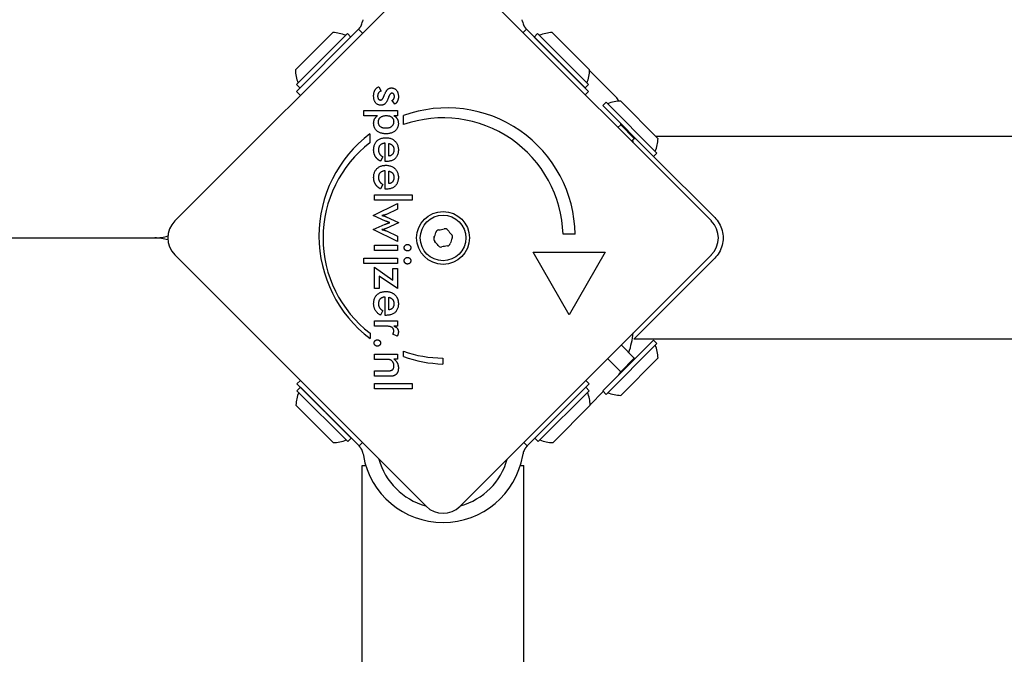
# Model space of a CAD drawing. Units: millimetres. Extents: x -1576 to 4808, y -1897 to 5059.
# Drawn here: x 558 to 763, y 561 to 693 of the extents above; entities that cross this region are included whole.
import ezdxf

# ---------------------------------------------------------------- set-up
doc = ezdxf.new("R2010")
doc.units = ezdxf.units.MM
doc.layers.add('SW_Toestellen', color=2, linetype='Continuous')

msp = doc.modelspace()

# ---------------------------------------------------------------- linework, layer by layer
at = {"layer": 'SW_Toestellen'}
for p, q in [((590.71, 650.87), (643.04, 703.19)), ((650.11, 703.19), (702.44, 650.87)), ((629.86, 692.76), (629.79, 692.37)), ((663.12, 692.37), (663.05, 692.76)), ((615.82, 682.29), (623.6, 690.07)), ((616.03, 679.25), (626.64, 689.86)), ((627.84, 689.65), (616.03, 677.84)), ((626.64, 689.86), (627.34, 689.15)), ((628.96, 690.77), (627.84, 689.65)), ((629.78, 689.94), (628.96, 690.77)), ((663.95, 690.77), (663.24, 690.06)), ((665.07, 689.65), (663.95, 690.77)), ((676.88, 677.84), (665.07, 689.65)), ((666.27, 689.86), (665.57, 689.15)), ((665.57, 689.15), (676.17, 678.55)), ((666.27, 689.86), (676.88, 679.25)), ((669.31, 690.07), (677.09, 682.29)), ((669.31, 685.4), (669.31, 685.41)), ((672.42, 682.29), (672.42, 682.29)), ((677.09, 682.17), (682.63, 676.63)), ((616.03, 679.25), (616.74, 678.55)), ((633.18, 678.81), (633.67, 677.91)), ((676.88, 679.25), (676.17, 678.55)), ((616.03, 677.84), (616.86, 677.01)), ((676.17, 677.13), (676.88, 677.84)), ((636.49, 675.2), (635.95, 675.97)), ((680.52, 675.62), (679.81, 674.91)), ((679.81, 674.91), (690.41, 664.3)), ((680.52, 675.62), (691.12, 665.01)), ((683.56, 675.83), (691.33, 668.05)), ((630.06, 672.77), (630.06, 673.86)), ((630.06, 673.86), (637.1, 673.86)), ((632.93, 672.77), (630.06, 672.77)), ((637.1, 672.77), (636.31, 672.77)), ((637.1, 673.86), (637.1, 672.77)), ((638.3, 670.92), (638.3, 672.8)), ((683.56, 670.89), (682.98, 670.32)), ((683.56, 670.89), (683.56, 671.16)), ((683.56, 670.89), (686.4, 668.05)), ((631.34, 669.02), (631.34, 667.15)), ((634.54, 663.24), (634.54, 667.06)), ((635.28, 664.38), (635.28, 666.99)), ((686.4, 668.05), (685.82, 667.48)), ((686.4, 668.05), (686.67, 668.05)), ((2544.86, 668.43), (690.95, 668.43)), ((691.12, 665.01), (690.41, 664.3)), ((634.05, 664.21), (633.54, 663.29)), ((634.74, 663.24), (634.54, 663.24)), ((703.14, 651.58), (690.41, 664.3)), ((634.54, 657.49), (634.54, 661.31)), ((635.28, 658.63), (635.28, 661.24)), ((634.05, 658.46), (633.54, 657.54)), ((632.31, 656.3), (640.14, 656.3)), ((632.31, 655.21), (632.31, 656.3)), ((634.74, 657.49), (634.54, 657.49)), ((640.14, 656.3), (640.14, 655.21)), ((632.02, 651.99), (637.1, 654.47)), ((640.14, 655.21), (632.31, 655.21)), ((637.1, 654.47), (637.1, 653.3)), ((637.1, 653.3), (634.79, 652.22)), ((634.55, 650.85), (632.02, 651.99)), ((632.02, 649.06), (634.51, 650.17)), ((634.69, 651.74), (637.27, 650.57)), ((637.27, 650.48), (634.69, 649.29)), ((637.27, 650.57), (637.27, 650.48)), ((637.1, 646.57), (632.02, 649.06)), ((634.78, 648.78), (637.1, 647.73)), ((674.06, 648.09), (671.56, 648.09)), ((60.57, 647.33), (586.57, 647.33)), ((637.1, 647.73), (637.1, 646.57)), ((632.31, 644.74), (632.31, 645.84)), ((632.31, 645.84), (637.1, 645.84)), ((637.1, 644.74), (632.31, 644.74)), ((637.1, 645.84), (637.1, 644.74)), ((672.81, 631.35), (665.31, 644.34)), ((665.31, 644.34), (680.31, 644.34)), ((680.31, 644.34), (672.81, 631.35)), ((643.04, 591.47), (590.71, 643.8)), ((630.06, 642.03), (630.06, 643.13)), ((630.06, 643.13), (637.1, 643.13)), ((637.1, 642.03), (630.06, 642.03)), ((637.1, 643.13), (637.1, 642.03)), ((702.44, 643.8), (650.11, 591.47)), ((686.29, 626.23), (703.14, 643.09)), ((632.31, 641.23), (636.14, 638.57)), ((632.31, 636.79), (632.31, 641.23)), ((636.14, 638.57), (636.14, 640.96)), ((636.14, 640.96), (637.1, 640.96)), ((637.1, 640.96), (637.1, 636.79)), ((637.1, 636.79), (633.27, 639.4)), ((633.27, 639.4), (633.27, 636.79)), ((633.27, 636.79), (632.31, 636.79)), ((634.54, 631.21), (634.54, 635.04)), ((635.28, 632.35), (635.28, 634.97)), ((634.05, 632.19), (633.54, 631.26)), ((632.31, 628.98), (632.31, 630.08)), ((632.31, 630.08), (637.1, 630.08)), ((634.74, 631.21), (634.54, 631.21)), ((637.1, 630.08), (637.1, 628.98)), ((631.37, 627.49), (631.37, 626.43)), ((634.41, 628.98), (632.31, 628.98)), ((637.1, 628.98), (636.33, 628.98)), ((637.04, 626.9), (636.11, 627.29)), ((690.41, 626.08), (679.81, 615.48)), ((2540.2, 626.23), (686.29, 626.23)), ((691.12, 625.38), (690.41, 626.08)), ((638.32, 622.66), (638.32, 623.73)), ((691.12, 625.38), (680.52, 614.77)), ((686.4, 622.33), (683.69, 625.05)), ((632.31, 622.05), (632.31, 623.15)), ((632.31, 623.15), (637.1, 623.15)), ((634.49, 622.05), (632.31, 622.05)), ((637.1, 622.12), (636.32, 622.12)), ((637.1, 623.15), (637.1, 622.12)), ((646.52, 622.33), (646.52, 621.08)), ((683.56, 619.49), (680.84, 622.21)), ((686.4, 622.33), (683.56, 619.49)), ((691.33, 622.33), (683.56, 614.56)), ((686.4, 622.33), (686.67, 622.33)), ((632.31, 618.53), (632.31, 619.64)), ((632.31, 619.64), (634.77, 619.64)), ((683.56, 619.49), (683.56, 619.22)), ((616.86, 617.65), (616.15, 616.94)), ((635.22, 618.53), (632.31, 618.53)), ((677, 616.94), (676.29, 617.65)), ((616.15, 616.94), (627.96, 605.13)), ((616.15, 615.53), (616.86, 616.24)), ((626.76, 604.92), (616.15, 615.53)), ((627.46, 605.63), (616.86, 616.24)), ((632.31, 615.93), (632.31, 617.02)), ((632.31, 617.02), (640.14, 617.02)), ((640.14, 615.93), (632.31, 615.93)), ((640.14, 617.02), (640.14, 615.93)), ((665.18, 605.13), (677, 616.94)), ((677, 615.53), (666.39, 604.92)), ((677, 615.53), (676.29, 616.24)), ((679.94, 615.35), (677.21, 612.61)), ((680.52, 614.77), (679.81, 615.48)), ((623.72, 604.71), (615.94, 612.49)), ((677.21, 612.49), (669.43, 604.71)), ((626.76, 604.92), (627.46, 605.63)), ((627.96, 605.13), (629.08, 604.02)), ((664.07, 604.02), (665.18, 605.13)), ((666.39, 604.92), (665.68, 605.63)), ((629.08, 604.02), (629.78, 604.72)), ((663.36, 604.72), (664.07, 604.02)), ((629.91, 602.42), (629.98, 602.03)), ((663.17, 602.03), (663.24, 602.42)), ((629.72, 599.95), (630.48, 599.95)), ((629.72, 48.95), (629.72, 599.95)), ((662.67, 599.95), (663.42, 599.95)), ((663.42, 48.95), (663.42, 599.95))]:
    msp.add_line(p, q, dxfattribs=at)
at = {"layer": 'SW_Toestellen', "flags": 128}
for points in [[(628.96, 690.77), (628.97, 690.78), (628.99, 690.8), (629, 690.81), (629.02, 690.83), (629.04, 690.85), (629.06, 690.87), (629.08, 690.9), (629.1, 690.92), (629.13, 690.95), (629.15, 690.98), (629.18, 691.01), (629.2, 691.04), (629.23, 691.07), (629.25, 691.11), (629.28, 691.15), (629.31, 691.18), (629.33, 691.22), (629.36, 691.26), (629.38, 691.3), (629.41, 691.34), (629.43, 691.38), (629.45, 691.42), (629.48, 691.46), (629.5, 691.5)], [(663.41, 691.5), (663.43, 691.46), (663.46, 691.42), (663.48, 691.38), (663.5, 691.34), (663.53, 691.3), (663.55, 691.26), (663.58, 691.22), (663.6, 691.18), (663.63, 691.15), (663.66, 691.11), (663.68, 691.07), (663.71, 691.04), (663.73, 691.01), (663.76, 690.98), (663.78, 690.95), (663.81, 690.92), (663.83, 690.9), (663.85, 690.87), (663.87, 690.85), (663.89, 690.83), (663.91, 690.81), (663.92, 690.8), (663.94, 690.78), (663.95, 690.77)], [(632.11, 676.92), (632.11, 677.04), (632.12, 677.15), (632.13, 677.26), (632.14, 677.36), (632.16, 677.46), (632.18, 677.56), (632.2, 677.66), (632.23, 677.75), (632.26, 677.84), (632.29, 677.93), (632.33, 678.01), (632.38, 678.09), (632.42, 678.16), (632.47, 678.24), (632.52, 678.31), (632.58, 678.38), (632.64, 678.44), (632.71, 678.5), (632.78, 678.56), (632.85, 678.62), (632.92, 678.67), (633.01, 678.72), (633.09, 678.77), (633.18, 678.81)], [(633.64, 674.97), (633.53, 674.97), (633.41, 674.98), (633.3, 675), (633.2, 675.02), (633.1, 675.06), (633, 675.1), (632.91, 675.14), (632.82, 675.2), (632.74, 675.26), (632.66, 675.33), (632.59, 675.4), (632.52, 675.49), (632.45, 675.58), (632.39, 675.67), (632.34, 675.77), (632.29, 675.88), (632.25, 675.99), (632.21, 676.1), (632.18, 676.23), (632.16, 676.35), (632.14, 676.49), (632.12, 676.63), (632.11, 676.77), (632.11, 676.92)], [(633.67, 677.91), (633.61, 677.89), (633.56, 677.87), (633.51, 677.84), (633.45, 677.82), (633.41, 677.79), (633.36, 677.76), (633.31, 677.73), (633.27, 677.69), (633.23, 677.66), (633.2, 677.62), (633.16, 677.58), (633.13, 677.53), (633.1, 677.48), (633.07, 677.44), (633.05, 677.39), (633.02, 677.33), (633, 677.28), (632.99, 677.22), (632.97, 677.16), (632.96, 677.1), (632.95, 677.03), (632.95, 676.97), (632.94, 676.9), (632.94, 676.83)], [(632.94, 676.83), (632.94, 676.77), (632.95, 676.71), (632.95, 676.65), (632.96, 676.6), (632.97, 676.55), (632.98, 676.5), (633, 676.45), (633.02, 676.41), (633.04, 676.37), (633.06, 676.33), (633.08, 676.29), (633.11, 676.25), (633.14, 676.22), (633.17, 676.19), (633.2, 676.16), (633.24, 676.14), (633.27, 676.11), (633.31, 676.09), (633.35, 676.08), (633.39, 676.07), (633.43, 676.06), (633.48, 676.05), (633.52, 676.04), (633.57, 676.04)], [(633.57, 676.04), (633.6, 676.04), (633.63, 676.05), (633.67, 676.05), (633.7, 676.06), (633.73, 676.07), (633.76, 676.09), (633.79, 676.11), (633.82, 676.13), (633.85, 676.15), (633.87, 676.17), (633.9, 676.2), (633.93, 676.23), (633.96, 676.26), (633.99, 676.3), (634.01, 676.33), (634.04, 676.37), (634.06, 676.42), (634.09, 676.46), (634.12, 676.51), (634.14, 676.56), (634.16, 676.61), (634.19, 676.67), (634.21, 676.73), (634.24, 676.79)], [(634.24, 676.79), (634.24, 676.81), (634.25, 676.83), (634.26, 676.85), (634.27, 676.87), (634.27, 676.89), (634.28, 676.91), (634.29, 676.92), (634.29, 676.94), (634.3, 676.96), (634.31, 676.98), (634.31, 676.99), (634.32, 677.01), (634.33, 677.03), (634.33, 677.04), (634.34, 677.06), (634.34, 677.07), (634.35, 677.09), (634.36, 677.1), (634.36, 677.11), (634.37, 677.13), (634.37, 677.14), (634.38, 677.15), (634.38, 677.16), (634.39, 677.17)], [(634.39, 677.17), (634.44, 677.3), (634.49, 677.42), (634.55, 677.53), (634.6, 677.64), (634.66, 677.73), (634.71, 677.83), (634.76, 677.91), (634.82, 677.99), (634.87, 678.07), (634.93, 678.13), (634.98, 678.19), (635.03, 678.25), (635.09, 678.3), (635.15, 678.34), (635.21, 678.38), (635.27, 678.42), (635.33, 678.45), (635.4, 678.48), (635.47, 678.5), (635.54, 678.52), (635.61, 678.53), (635.68, 678.55), (635.76, 678.55), (635.83, 678.55)], [(635.9, 677.46), (635.87, 677.46), (635.84, 677.45), (635.81, 677.45), (635.78, 677.44), (635.75, 677.42), (635.72, 677.41), (635.69, 677.39), (635.66, 677.36), (635.63, 677.34), (635.6, 677.31), (635.57, 677.28), (635.54, 677.25), (635.51, 677.21), (635.49, 677.17), (635.46, 677.13), (635.43, 677.08), (635.4, 677.03), (635.37, 676.98), (635.35, 676.93), (635.32, 676.87), (635.29, 676.81), (635.27, 676.75), (635.24, 676.68), (635.22, 676.61)], [(635.83, 678.55), (635.94, 678.55), (636.04, 678.54), (636.14, 678.52), (636.23, 678.5), (636.33, 678.47), (636.41, 678.43), (636.5, 678.38), (636.58, 678.33), (636.66, 678.27), (636.73, 678.21), (636.81, 678.13), (636.87, 678.05), (636.94, 677.97), (637, 677.88), (637.05, 677.78), (637.1, 677.68), (637.14, 677.58), (637.17, 677.47), (637.2, 677.35), (637.23, 677.24), (637.25, 677.11), (637.26, 676.99), (637.27, 676.86), (637.27, 676.72)], [(636.44, 676.77), (636.44, 676.82), (636.44, 676.87), (636.44, 676.92), (636.43, 676.96), (636.42, 677.01), (636.41, 677.05), (636.39, 677.09), (636.38, 677.13), (636.36, 677.17), (636.34, 677.21), (636.32, 677.24), (636.3, 677.27), (636.27, 677.3), (636.24, 677.33), (636.22, 677.35), (636.19, 677.38), (636.16, 677.39), (636.12, 677.41), (636.09, 677.43), (636.05, 677.44), (636.02, 677.45), (635.98, 677.45), (635.94, 677.46), (635.9, 677.46)], [(635.95, 675.97), (635.99, 675.99), (636.02, 676), (636.06, 676.02), (636.09, 676.04), (636.12, 676.06), (636.15, 676.09), (636.18, 676.11), (636.21, 676.14), (636.24, 676.17), (636.26, 676.2), (636.29, 676.23), (636.31, 676.27), (636.33, 676.31), (636.35, 676.34), (636.37, 676.38), (636.39, 676.42), (636.4, 676.46), (636.41, 676.5), (636.42, 676.54), (636.43, 676.59), (636.44, 676.63), (636.44, 676.68), (636.44, 676.72), (636.44, 676.77)], [(637.27, 676.72), (637.27, 676.63), (637.27, 676.54), (637.26, 676.45), (637.25, 676.37), (637.24, 676.29), (637.22, 676.21), (637.2, 676.13), (637.18, 676.05), (637.16, 675.98), (637.13, 675.91), (637.1, 675.84), (637.07, 675.77), (637.03, 675.71), (636.99, 675.65), (636.95, 675.59), (636.91, 675.53), (636.87, 675.48), (636.82, 675.43), (636.77, 675.38), (636.72, 675.34), (636.66, 675.3), (636.61, 675.26), (636.55, 675.23), (636.49, 675.2)], [(635.06, 676.2), (635.02, 676.09), (634.97, 675.99), (634.92, 675.89), (634.88, 675.8), (634.83, 675.71), (634.78, 675.63), (634.73, 675.55), (634.68, 675.48), (634.63, 675.42), (634.58, 675.36), (634.52, 675.3), (634.47, 675.25), (634.41, 675.2), (634.35, 675.16), (634.29, 675.13), (634.23, 675.09), (634.17, 675.06), (634.1, 675.04), (634.03, 675.01), (633.96, 675), (633.88, 674.98), (633.8, 674.97), (633.72, 674.97), (633.64, 674.97)], [(635.22, 676.61), (635.21, 676.59), (635.2, 676.57), (635.19, 676.55), (635.19, 676.53), (635.18, 676.51), (635.17, 676.49), (635.16, 676.47), (635.16, 676.45), (635.15, 676.43), (635.14, 676.41), (635.14, 676.39), (635.13, 676.38), (635.12, 676.36), (635.12, 676.34), (635.11, 676.33), (635.1, 676.31), (635.1, 676.3), (635.09, 676.28), (635.09, 676.27), (635.08, 676.25), (635.07, 676.24), (635.07, 676.23), (635.06, 676.21), (635.06, 676.2)], [(632.11, 671.19), (632.11, 671.27), (632.12, 671.35), (632.12, 671.43), (632.13, 671.51), (632.15, 671.59), (632.16, 671.66), (632.18, 671.74), (632.2, 671.81), (632.23, 671.88), (632.25, 671.95), (632.28, 672.02), (632.31, 672.09), (632.35, 672.15), (632.39, 672.21), (632.43, 672.28), (632.47, 672.34), (632.52, 672.39), (632.57, 672.45), (632.62, 672.51), (632.68, 672.56), (632.74, 672.62), (632.8, 672.67), (632.86, 672.72), (632.93, 672.77)], [(633.09, 671.46), (633.09, 671.55), (633.1, 671.65), (633.11, 671.74), (633.14, 671.83), (633.16, 671.92), (633.2, 672), (633.24, 672.08), (633.28, 672.16), (633.34, 672.23), (633.4, 672.3), (633.46, 672.37), (633.53, 672.43), (633.61, 672.49), (633.69, 672.55), (633.77, 672.6), (633.86, 672.64), (633.95, 672.68), (634.05, 672.71), (634.15, 672.74), (634.26, 672.76), (634.37, 672.78), (634.48, 672.79), (634.6, 672.8), (634.72, 672.81)], [(634.72, 672.81), (634.84, 672.8), (634.96, 672.8), (635.07, 672.78), (635.18, 672.77), (635.28, 672.74), (635.38, 672.72), (635.47, 672.69), (635.56, 672.65), (635.65, 672.61), (635.73, 672.56), (635.8, 672.51), (635.87, 672.46), (635.94, 672.4), (636, 672.33), (636.05, 672.27), (636.1, 672.19), (636.15, 672.12), (636.18, 672.04), (636.22, 671.96), (636.24, 671.87), (636.26, 671.78), (636.28, 671.69), (636.28, 671.59), (636.29, 671.49)], [(636.31, 672.77), (636.39, 672.73), (636.46, 672.7), (636.53, 672.66), (636.59, 672.61), (636.65, 672.57), (636.71, 672.52), (636.77, 672.47), (636.83, 672.41), (636.88, 672.35), (636.93, 672.29), (636.97, 672.22), (637.01, 672.15), (637.05, 672.08), (637.09, 672.01), (637.12, 671.93), (637.15, 671.86), (637.18, 671.78), (637.2, 671.69), (637.22, 671.61), (637.23, 671.52), (637.25, 671.43), (637.25, 671.34), (637.26, 671.24), (637.26, 671.15)], [(634.71, 669.01), (634.51, 669.01), (634.32, 669.03), (634.14, 669.05), (633.96, 669.08), (633.79, 669.11), (633.63, 669.16), (633.47, 669.21), (633.32, 669.27), (633.18, 669.34), (633.05, 669.42), (632.92, 669.5), (632.8, 669.59), (632.69, 669.7), (632.59, 669.8), (632.5, 669.91), (632.42, 670.03), (632.35, 670.16), (632.29, 670.29), (632.23, 670.42), (632.19, 670.56), (632.16, 670.71), (632.13, 670.86), (632.12, 671.02), (632.11, 671.19)], [(634.68, 670.15), (634.55, 670.16), (634.43, 670.16), (634.32, 670.18), (634.21, 670.19), (634.1, 670.21), (634, 670.24), (633.91, 670.27), (633.82, 670.31), (633.73, 670.35), (633.65, 670.39), (633.57, 670.44), (633.5, 670.5), (633.43, 670.56), (633.37, 670.62), (633.32, 670.68), (633.27, 670.76), (633.23, 670.83), (633.19, 670.91), (633.16, 670.99), (633.13, 671.07), (633.11, 671.16), (633.1, 671.26), (633.09, 671.35), (633.09, 671.46)], [(636.29, 671.49), (636.28, 671.38), (636.28, 671.29), (636.26, 671.19), (636.24, 671.1), (636.21, 671.02), (636.18, 670.93), (636.14, 670.85), (636.1, 670.78), (636.05, 670.71), (635.99, 670.64), (635.93, 670.57), (635.86, 670.51), (635.79, 670.45), (635.71, 670.4), (635.63, 670.36), (635.54, 670.31), (635.45, 670.28), (635.35, 670.24), (635.25, 670.22), (635.15, 670.19), (635.04, 670.18), (634.92, 670.16), (634.8, 670.16), (634.68, 670.15)], [(637.26, 671.15), (637.26, 670.99), (637.24, 670.84), (637.22, 670.69), (637.18, 670.55), (637.14, 670.42), (637.09, 670.29), (637.02, 670.16), (636.95, 670.04), (636.87, 669.92), (636.77, 669.81), (636.67, 669.71), (636.56, 669.6), (636.44, 669.51), (636.31, 669.42), (636.18, 669.34), (636.04, 669.27), (635.89, 669.21), (635.74, 669.16), (635.58, 669.11), (635.42, 669.08), (635.25, 669.05), (635.08, 669.03), (634.9, 669.01), (634.71, 669.01)], [(632.11, 665.68), (632.12, 665.87), (632.13, 666.05), (632.16, 666.23), (632.19, 666.4), (632.23, 666.56), (632.29, 666.72), (632.35, 666.87), (632.42, 667.01), (632.51, 667.15), (632.6, 667.28), (632.7, 667.4), (632.81, 667.52), (632.93, 667.63), (633.06, 667.73), (633.19, 667.82), (633.33, 667.9), (633.48, 667.97), (633.63, 668.03), (633.79, 668.08), (633.96, 668.12), (634.13, 668.16), (634.31, 668.18), (634.5, 668.2), (634.69, 668.2)], [(634.54, 667.06), (634.43, 667.05), (634.32, 667.04), (634.22, 667.02), (634.12, 667), (634.03, 666.97), (633.94, 666.94), (633.86, 666.91), (633.77, 666.87), (633.7, 666.82), (633.63, 666.77), (633.56, 666.72), (633.49, 666.66), (633.43, 666.6), (633.38, 666.54), (633.33, 666.47), (633.28, 666.4), (633.24, 666.32), (633.21, 666.25), (633.18, 666.17), (633.16, 666.08), (633.14, 665.99), (633.13, 665.9), (633.12, 665.81), (633.12, 665.71)], [(634.69, 668.2), (634.87, 668.2), (635.05, 668.18), (635.23, 668.16), (635.4, 668.12), (635.56, 668.08), (635.71, 668.02), (635.87, 667.96), (636.01, 667.89), (636.15, 667.8), (636.29, 667.71), (636.42, 667.61), (636.54, 667.49), (636.65, 667.37), (636.76, 667.25), (636.86, 667.12), (636.94, 666.98), (637.02, 666.84), (637.08, 666.69), (637.14, 666.54), (637.18, 666.38), (637.22, 666.21), (637.24, 666.04), (637.26, 665.87), (637.26, 665.69)], [(635.28, 666.99), (635.36, 666.97), (635.45, 666.94), (635.53, 666.91), (635.6, 666.88), (635.67, 666.85), (635.74, 666.81), (635.81, 666.77), (635.87, 666.73), (635.92, 666.69), (635.98, 666.64), (636.03, 666.59), (636.07, 666.53), (636.11, 666.48), (636.15, 666.42), (636.19, 666.35), (636.22, 666.29), (636.25, 666.22), (636.27, 666.15), (636.29, 666.08), (636.31, 666), (636.32, 665.92), (636.33, 665.84), (636.33, 665.75), (636.34, 665.66)], [(632.5, 664.24), (632.46, 664.29), (632.43, 664.34), (632.41, 664.4), (632.38, 664.45), (632.35, 664.5), (632.33, 664.56), (632.3, 664.61), (632.28, 664.67), (632.26, 664.73), (632.24, 664.79), (632.22, 664.85), (632.21, 664.91), (632.19, 664.97), (632.18, 665.03), (632.17, 665.09), (632.15, 665.15), (632.14, 665.22), (632.14, 665.28), (632.13, 665.35), (632.12, 665.41), (632.12, 665.48), (632.11, 665.55), (632.11, 665.61), (632.11, 665.68)], [(633.12, 665.71), (633.12, 665.63), (633.12, 665.54), (633.13, 665.46), (633.14, 665.38), (633.15, 665.3), (633.17, 665.22), (633.19, 665.15), (633.21, 665.08), (633.24, 665.01), (633.27, 664.95), (633.3, 664.89), (633.34, 664.83), (633.38, 664.77), (633.42, 664.71), (633.47, 664.66), (633.52, 664.6), (633.57, 664.55), (633.63, 664.5), (633.69, 664.45), (633.75, 664.4), (633.82, 664.35), (633.9, 664.3), (633.97, 664.26), (634.05, 664.21)], [(637.26, 665.69), (637.26, 665.5), (637.24, 665.32), (637.22, 665.14), (637.19, 664.97), (637.15, 664.81), (637.1, 664.66), (637.04, 664.51), (636.97, 664.37), (636.89, 664.24), (636.8, 664.12), (636.7, 664), (636.6, 663.89), (636.49, 663.78), (636.36, 663.69), (636.23, 663.6), (636.1, 663.53), (635.96, 663.46), (635.8, 663.4), (635.65, 663.35), (635.48, 663.31), (635.31, 663.28), (635.13, 663.26), (634.94, 663.24), (634.74, 663.24)], [(636.34, 665.66), (636.33, 665.57), (636.33, 665.48), (636.32, 665.4), (636.31, 665.31), (636.29, 665.23), (636.27, 665.16), (636.24, 665.08), (636.21, 665.01), (636.18, 664.95), (636.15, 664.88), (636.11, 664.82), (636.06, 664.77), (636.02, 664.72), (635.97, 664.67), (635.91, 664.62), (635.86, 664.58), (635.79, 664.54), (635.73, 664.51), (635.66, 664.48), (635.59, 664.45), (635.52, 664.43), (635.44, 664.4), (635.36, 664.39), (635.28, 664.38)], [(632.11, 659.93), (632.12, 660.11), (632.13, 660.28), (632.15, 660.44), (632.18, 660.59), (632.21, 660.75), (632.26, 660.89), (632.31, 661.03), (632.37, 661.17), (632.44, 661.3), (632.52, 661.42), (632.61, 661.54), (632.7, 661.65), (632.8, 661.76), (632.91, 661.86), (633.03, 661.95), (633.15, 662.04), (633.27, 662.11), (633.4, 662.18), (633.54, 662.24), (633.68, 662.3), (633.83, 662.34), (633.98, 662.38), (634.14, 662.41), (634.3, 662.43)], [(633.3, 663.43), (633.26, 663.46), (633.22, 663.49), (633.18, 663.52), (633.14, 663.55), (633.1, 663.58), (633.06, 663.61), (633.02, 663.64), (632.98, 663.67), (632.95, 663.71), (632.91, 663.74), (632.88, 663.77), (632.84, 663.81), (632.81, 663.84), (632.78, 663.87), (632.75, 663.91), (632.71, 663.94), (632.68, 663.98), (632.66, 664.01), (632.63, 664.05), (632.6, 664.09), (632.57, 664.13), (632.55, 664.16), (632.52, 664.2), (632.5, 664.24)], [(633.54, 663.29), (633.53, 663.29), (633.52, 663.3), (633.51, 663.3), (633.5, 663.31), (633.49, 663.32), (633.48, 663.32), (633.47, 663.33), (633.46, 663.33), (633.45, 663.34), (633.44, 663.35), (633.43, 663.35), (633.42, 663.36), (633.41, 663.36), (633.4, 663.37), (633.39, 663.38), (633.38, 663.38), (633.37, 663.39), (633.36, 663.39), (633.35, 663.4), (633.34, 663.41), (633.33, 663.41), (633.32, 663.42), (633.31, 663.42), (633.3, 663.43)], [(634.3, 662.43), (634.32, 662.43), (634.33, 662.43), (634.35, 662.44), (634.37, 662.44), (634.38, 662.44), (634.4, 662.44), (634.41, 662.44), (634.43, 662.44), (634.45, 662.44), (634.46, 662.44), (634.48, 662.45), (634.49, 662.45), (634.51, 662.45), (634.53, 662.45), (634.54, 662.45), (634.56, 662.45), (634.57, 662.45), (634.59, 662.45), (634.61, 662.45), (634.62, 662.45), (634.64, 662.45), (634.66, 662.45), (634.67, 662.45), (634.69, 662.45)], [(634.69, 662.45), (634.87, 662.45), (635.05, 662.43), (635.23, 662.41), (635.4, 662.37), (635.56, 662.33), (635.71, 662.27), (635.87, 662.21), (636.01, 662.14), (636.15, 662.05), (636.29, 661.96), (636.42, 661.86), (636.54, 661.75), (636.65, 661.63), (636.76, 661.5), (636.86, 661.37), (636.94, 661.23), (637.02, 661.09), (637.08, 660.94), (637.14, 660.79), (637.18, 660.63), (637.22, 660.47), (637.24, 660.3), (637.26, 660.12), (637.26, 659.94)], [(634.54, 661.31), (634.43, 661.3), (634.32, 661.29), (634.22, 661.27), (634.12, 661.25), (634.03, 661.22), (633.94, 661.19), (633.86, 661.16), (633.77, 661.12), (633.7, 661.07), (633.63, 661.02), (633.56, 660.97), (633.49, 660.91), (633.43, 660.85), (633.38, 660.79), (633.33, 660.72), (633.28, 660.65), (633.24, 660.58), (633.21, 660.5), (633.18, 660.42), (633.16, 660.33), (633.14, 660.25), (633.13, 660.16), (633.12, 660.06), (633.12, 659.96)], [(635.28, 661.24), (635.29, 661.24), (635.31, 661.23), (635.32, 661.23), (635.33, 661.23), (635.35, 661.22), (635.36, 661.22), (635.38, 661.21), (635.39, 661.21), (635.41, 661.21), (635.42, 661.2), (635.43, 661.2), (635.45, 661.19), (635.46, 661.19), (635.47, 661.18), (635.49, 661.18), (635.5, 661.17), (635.51, 661.17), (635.53, 661.17), (635.54, 661.16), (635.55, 661.16), (635.56, 661.15), (635.58, 661.14), (635.59, 661.14), (635.6, 661.13)], [(635.6, 661.13), (635.64, 661.12), (635.68, 661.1), (635.71, 661.08), (635.75, 661.06), (635.78, 661.04), (635.82, 661.02), (635.85, 661), (635.88, 660.97), (635.91, 660.95), (635.94, 660.92), (635.97, 660.9), (635.99, 660.87), (636.02, 660.85), (636.04, 660.82), (636.07, 660.79), (636.09, 660.76), (636.11, 660.73), (636.13, 660.7), (636.15, 660.67), (636.17, 660.64), (636.19, 660.6), (636.21, 660.57), (636.22, 660.53), (636.24, 660.5)], [(636.24, 660.5), (636.24, 660.48), (636.25, 660.46), (636.26, 660.43), (636.27, 660.41), (636.27, 660.39), (636.28, 660.37), (636.29, 660.34), (636.29, 660.32), (636.3, 660.3), (636.3, 660.27), (636.31, 660.25), (636.31, 660.23), (636.32, 660.2), (636.32, 660.18), (636.32, 660.15), (636.32, 660.13), (636.33, 660.1), (636.33, 660.08), (636.33, 660.05), (636.33, 660.02), (636.33, 660), (636.34, 659.97), (636.34, 659.94), (636.34, 659.92)], [(632.38, 658.7), (632.36, 658.74), (632.34, 658.79), (632.32, 658.84), (632.3, 658.88), (632.28, 658.93), (632.26, 658.98), (632.25, 659.03), (632.23, 659.08), (632.22, 659.13), (632.2, 659.18), (632.19, 659.23), (632.18, 659.28), (632.17, 659.33), (632.16, 659.38), (632.15, 659.43), (632.14, 659.49), (632.13, 659.54), (632.13, 659.6), (632.12, 659.65), (632.12, 659.71), (632.12, 659.76), (632.11, 659.82), (632.11, 659.88), (632.11, 659.93)], [(633.54, 657.54), (633.47, 657.58), (633.41, 657.62), (633.34, 657.66), (633.28, 657.7), (633.22, 657.74), (633.16, 657.78), (633.1, 657.83), (633.05, 657.87), (633, 657.92), (632.94, 657.96), (632.89, 658.01), (632.84, 658.06), (632.8, 658.11), (632.75, 658.16), (632.7, 658.21), (632.66, 658.26), (632.62, 658.31), (632.58, 658.36), (632.54, 658.42), (632.51, 658.47), (632.47, 658.53), (632.44, 658.58), (632.41, 658.64), (632.38, 658.7)], [(633.12, 659.96), (633.12, 659.88), (633.12, 659.79), (633.13, 659.71), (633.14, 659.63), (633.15, 659.55), (633.17, 659.48), (633.19, 659.4), (633.21, 659.33), (633.24, 659.27), (633.27, 659.2), (633.3, 659.14), (633.34, 659.08), (633.38, 659.02), (633.42, 658.96), (633.47, 658.91), (633.52, 658.85), (633.57, 658.8), (633.63, 658.75), (633.69, 658.7), (633.75, 658.65), (633.82, 658.6), (633.9, 658.55), (633.97, 658.51), (634.05, 658.46)], [(637.24, 659.5), (637.21, 659.34), (637.18, 659.19), (637.14, 659.05), (637.1, 658.91), (637.04, 658.78), (636.98, 658.65), (636.91, 658.53), (636.84, 658.42), (636.75, 658.31), (636.66, 658.2), (636.57, 658.1), (636.46, 658.01), (636.35, 657.93), (636.24, 657.85), (636.11, 657.78), (635.98, 657.72), (635.85, 657.67), (635.71, 657.62), (635.56, 657.58), (635.41, 657.55), (635.25, 657.52), (635.09, 657.5), (634.92, 657.49), (634.74, 657.49)], [(636.34, 659.92), (636.33, 659.82), (636.33, 659.73), (636.32, 659.65), (636.31, 659.56), (636.29, 659.48), (636.27, 659.41), (636.24, 659.33), (636.21, 659.26), (636.18, 659.2), (636.15, 659.14), (636.11, 659.08), (636.06, 659.02), (636.02, 658.97), (635.97, 658.92), (635.91, 658.87), (635.86, 658.83), (635.79, 658.79), (635.73, 658.76), (635.66, 658.73), (635.59, 658.7), (635.52, 658.68), (635.44, 658.66), (635.36, 658.64), (635.28, 658.63)], [(637.26, 659.94), (637.26, 659.92), (637.26, 659.9), (637.26, 659.88), (637.26, 659.86), (637.26, 659.84), (637.26, 659.83), (637.26, 659.81), (637.26, 659.79), (637.26, 659.77), (637.26, 659.75), (637.26, 659.73), (637.26, 659.71), (637.25, 659.7), (637.25, 659.68), (637.25, 659.66), (637.25, 659.64), (637.25, 659.62), (637.25, 659.61), (637.25, 659.59), (637.24, 659.57), (637.24, 659.55), (637.24, 659.53), (637.24, 659.52), (637.24, 659.5)], [(634.79, 652.22), (634.77, 652.21), (634.74, 652.2), (634.71, 652.19), (634.68, 652.18), (634.65, 652.17), (634.62, 652.16), (634.58, 652.15), (634.55, 652.14), (634.51, 652.13), (634.47, 652.12), (634.43, 652.11), (634.39, 652.1), (634.34, 652.09), (634.3, 652.08), (634.26, 652.07), (634.21, 652.06), (634.17, 652.05), (634.12, 652.04), (634.07, 652.03), (634.02, 652.02), (633.98, 652.01), (633.93, 652), (633.88, 652), (633.82, 651.99)], [(633.82, 651.99), (633.85, 651.99), (633.89, 651.98), (633.92, 651.98), (633.95, 651.98), (633.98, 651.97), (634.01, 651.97), (634.04, 651.96), (634.07, 651.96), (634.11, 651.95), (634.14, 651.94), (634.17, 651.94), (634.2, 651.93), (634.24, 651.92), (634.27, 651.91), (634.31, 651.9), (634.34, 651.88), (634.38, 651.87), (634.42, 651.85), (634.46, 651.84), (634.51, 651.82), (634.55, 651.8), (634.6, 651.78), (634.64, 651.76), (634.69, 651.74)], [(634.51, 650.17), (634.56, 650.19), (634.61, 650.21), (634.65, 650.23), (634.7, 650.25), (634.74, 650.26), (634.78, 650.28), (634.83, 650.3), (634.87, 650.31), (634.91, 650.33), (634.95, 650.34), (634.99, 650.36), (635.03, 650.37), (635.06, 650.39), (635.1, 650.4), (635.14, 650.41), (635.18, 650.42), (635.21, 650.44), (635.25, 650.45), (635.29, 650.46), (635.32, 650.47), (635.36, 650.48), (635.4, 650.5), (635.43, 650.51), (635.47, 650.52)], [(635.47, 650.52), (635.42, 650.54), (635.36, 650.56), (635.31, 650.57), (635.26, 650.59), (635.21, 650.61), (635.16, 650.63), (635.12, 650.64), (635.07, 650.66), (635.03, 650.67), (634.99, 650.69), (634.94, 650.7), (634.9, 650.72), (634.87, 650.73), (634.83, 650.74), (634.8, 650.76), (634.76, 650.77), (634.73, 650.78), (634.7, 650.79), (634.67, 650.8), (634.64, 650.81), (634.62, 650.82), (634.59, 650.83), (634.57, 650.84), (634.55, 650.85)], [(703.14, 651.58), (703.4, 651.3), (703.65, 651), (703.88, 650.68), (704.09, 650.35), (704.27, 650), (704.44, 649.63), (704.58, 649.26), (704.7, 648.88), (704.79, 648.49), (704.85, 648.1), (704.89, 647.71), (704.9, 647.33), (704.89, 646.95), (704.85, 646.56), (704.79, 646.17), (704.7, 645.79), (704.58, 645.4), (704.44, 645.03), (704.27, 644.67), (704.09, 644.32), (703.88, 643.98), (703.65, 643.66), (703.4, 643.37), (703.14, 643.09)], [(634.69, 649.29), (634.65, 649.27), (634.61, 649.25), (634.57, 649.24), (634.53, 649.22), (634.49, 649.2), (634.46, 649.19), (634.42, 649.18), (634.38, 649.16), (634.35, 649.15), (634.31, 649.14), (634.28, 649.13), (634.24, 649.12), (634.21, 649.11), (634.17, 649.11), (634.14, 649.1), (634.1, 649.09), (634.07, 649.09), (634.03, 649.08), (634, 649.08), (633.97, 649.07), (633.93, 649.07), (633.89, 649.06), (633.86, 649.06), (633.82, 649.06)], [(633.82, 649.06), (633.87, 649.05), (633.91, 649.04), (633.96, 649.04), (634, 649.03), (634.05, 649.02), (634.09, 649.01), (634.13, 649), (634.17, 648.99), (634.22, 648.98), (634.26, 648.97), (634.3, 648.96), (634.34, 648.94), (634.38, 648.93), (634.42, 648.92), (634.46, 648.91), (634.5, 648.89), (634.53, 648.88), (634.57, 648.87), (634.61, 648.85), (634.64, 648.84), (634.68, 648.83), (634.71, 648.81), (634.75, 648.8), (634.78, 648.78)], [(638.48, 645.3), (638.48, 645.34), (638.48, 645.39), (638.49, 645.43), (638.5, 645.47), (638.51, 645.51), (638.53, 645.56), (638.55, 645.6), (638.57, 645.63), (638.59, 645.67), (638.62, 645.71), (638.65, 645.74), (638.68, 645.78), (638.72, 645.81), (638.75, 645.84), (638.79, 645.87), (638.83, 645.89), (638.87, 645.92), (638.91, 645.93), (638.95, 645.95), (638.99, 645.96), (639.03, 645.97), (639.08, 645.98), (639.12, 645.98), (639.17, 645.99)], [(639.17, 645.99), (639.21, 645.98), (639.26, 645.98), (639.3, 645.97), (639.35, 645.96), (639.39, 645.95), (639.43, 645.93), (639.47, 645.92), (639.51, 645.89), (639.54, 645.87), (639.58, 645.84), (639.61, 645.81), (639.65, 645.78), (639.68, 645.74), (639.71, 645.71), (639.74, 645.67), (639.76, 645.63), (639.78, 645.6), (639.8, 645.56), (639.82, 645.51), (639.83, 645.47), (639.84, 645.43), (639.85, 645.39), (639.85, 645.34), (639.85, 645.3)], [(639.17, 644.61), (639.12, 644.61), (639.07, 644.62), (639.03, 644.62), (638.98, 644.63), (638.94, 644.65), (638.9, 644.66), (638.86, 644.68), (638.82, 644.7), (638.78, 644.72), (638.75, 644.75), (638.71, 644.78), (638.68, 644.81), (638.65, 644.84), (638.62, 644.88), (638.59, 644.91), (638.57, 644.95), (638.55, 644.99), (638.53, 645.03), (638.51, 645.07), (638.5, 645.11), (638.49, 645.16), (638.48, 645.2), (638.48, 645.25), (638.48, 645.3)], [(639.85, 645.3), (639.85, 645.25), (639.85, 645.2), (639.84, 645.15), (639.83, 645.11), (639.82, 645.07), (639.8, 645.02), (639.79, 644.98), (639.77, 644.95), (639.74, 644.91), (639.72, 644.87), (639.69, 644.84), (639.66, 644.81), (639.63, 644.77), (639.59, 644.75), (639.55, 644.72), (639.52, 644.7), (639.48, 644.68), (639.44, 644.66), (639.4, 644.65), (639.35, 644.63), (639.31, 644.62), (639.26, 644.62), (639.22, 644.61), (639.17, 644.61)], [(638.48, 642.58), (638.48, 642.63), (638.48, 642.68), (638.49, 642.72), (638.5, 642.76), (638.51, 642.8), (638.53, 642.84), (638.55, 642.88), (638.57, 642.92), (638.59, 642.96), (638.62, 643), (638.65, 643.03), (638.68, 643.07), (638.72, 643.1), (638.75, 643.13), (638.79, 643.16), (638.83, 643.18), (638.87, 643.2), (638.91, 643.22), (638.95, 643.24), (638.99, 643.25), (639.03, 643.26), (639.08, 643.27), (639.12, 643.27), (639.17, 643.27)], [(638.6, 642.19), (638.59, 642.2), (638.58, 642.22), (638.57, 642.23), (638.56, 642.25), (638.55, 642.26), (638.55, 642.28), (638.54, 642.29), (638.53, 642.31), (638.53, 642.32), (638.52, 642.34), (638.51, 642.35), (638.51, 642.37), (638.5, 642.39), (638.5, 642.4), (638.5, 642.42), (638.49, 642.44), (638.49, 642.46), (638.49, 642.47), (638.48, 642.49), (638.48, 642.51), (638.48, 642.53), (638.48, 642.55), (638.48, 642.57), (638.48, 642.58)], [(639.17, 641.9), (639.14, 641.9), (639.11, 641.9), (639.08, 641.9), (639.05, 641.91), (639.03, 641.91), (639, 641.92), (638.97, 641.93), (638.95, 641.93), (638.92, 641.94), (638.9, 641.95), (638.87, 641.96), (638.85, 641.97), (638.82, 641.99), (638.8, 642), (638.78, 642.01), (638.76, 642.03), (638.73, 642.05), (638.71, 642.06), (638.69, 642.08), (638.67, 642.1), (638.65, 642.12), (638.63, 642.14), (638.62, 642.17), (638.6, 642.19)], [(639.17, 643.27), (639.19, 643.27), (639.2, 643.27), (639.22, 643.27), (639.24, 643.27), (639.26, 643.27), (639.27, 643.27), (639.29, 643.26), (639.31, 643.26), (639.33, 643.26), (639.34, 643.25), (639.36, 643.25), (639.38, 643.24), (639.39, 643.24), (639.41, 643.23), (639.42, 643.22), (639.44, 643.22), (639.46, 643.21), (639.47, 643.2), (639.49, 643.19), (639.5, 643.19), (639.52, 643.18), (639.53, 643.17), (639.55, 643.16), (639.56, 643.15)], [(639.85, 642.58), (639.85, 642.54), (639.85, 642.49), (639.84, 642.44), (639.83, 642.4), (639.82, 642.36), (639.8, 642.31), (639.79, 642.27), (639.77, 642.23), (639.74, 642.2), (639.72, 642.16), (639.69, 642.13), (639.66, 642.09), (639.63, 642.06), (639.59, 642.03), (639.55, 642.01), (639.52, 641.99), (639.48, 641.97), (639.44, 641.95), (639.4, 641.93), (639.35, 641.92), (639.31, 641.91), (639.26, 641.91), (639.22, 641.9), (639.17, 641.9)], [(639.56, 643.15), (639.58, 643.13), (639.6, 643.11), (639.62, 643.09), (639.64, 643.07), (639.67, 643.05), (639.68, 643.03), (639.7, 643.01), (639.72, 642.99), (639.74, 642.96), (639.75, 642.94), (639.76, 642.92), (639.78, 642.9), (639.79, 642.87), (639.8, 642.85), (639.81, 642.82), (639.82, 642.8), (639.83, 642.77), (639.83, 642.75), (639.84, 642.72), (639.84, 642.69), (639.85, 642.67), (639.85, 642.64), (639.85, 642.61), (639.85, 642.58)], [(632.11, 633.66), (632.12, 633.85), (632.13, 634.03), (632.16, 634.21), (632.19, 634.38), (632.23, 634.54), (632.29, 634.7), (632.35, 634.85), (632.42, 634.99), (632.51, 635.12), (632.6, 635.25), (632.7, 635.38), (632.81, 635.49), (632.93, 635.6), (633.06, 635.7), (633.19, 635.79), (633.33, 635.87), (633.48, 635.94), (633.63, 636.01), (633.79, 636.06), (633.96, 636.1), (634.13, 636.13), (634.31, 636.16), (634.5, 636.17), (634.69, 636.18)], [(634.69, 636.18), (634.82, 636.17), (634.94, 636.17), (635.06, 636.16), (635.18, 636.14), (635.3, 636.12), (635.41, 636.09), (635.52, 636.06), (635.63, 636.03), (635.74, 635.99), (635.84, 635.95), (635.94, 635.9), (636.04, 635.85), (636.14, 635.79), (636.23, 635.73), (636.32, 635.66), (636.41, 635.59), (636.49, 635.52), (636.57, 635.44), (636.65, 635.35), (636.73, 635.27), (636.79, 635.18), (636.86, 635.09), (636.92, 635), (636.97, 634.9)], [(633.41, 631.34), (633.3, 631.41), (633.2, 631.48), (633.1, 631.55), (633.01, 631.63), (632.92, 631.71), (632.84, 631.79), (632.76, 631.87), (632.69, 631.95), (632.62, 632.04), (632.55, 632.13), (632.49, 632.22), (632.43, 632.32), (632.38, 632.42), (632.34, 632.52), (632.29, 632.62), (632.26, 632.72), (632.22, 632.83), (632.19, 632.94), (632.17, 633.06), (632.15, 633.17), (632.13, 633.29), (632.12, 633.41), (632.11, 633.53), (632.11, 633.66)], [(634.54, 635.04), (634.43, 635.03), (634.32, 635.02), (634.22, 635), (634.12, 634.97), (634.03, 634.95), (633.94, 634.92), (633.86, 634.88), (633.77, 634.84), (633.7, 634.8), (633.63, 634.75), (633.56, 634.7), (633.49, 634.64), (633.43, 634.58), (633.38, 634.51), (633.33, 634.45), (633.28, 634.37), (633.24, 634.3), (633.21, 634.22), (633.18, 634.14), (633.16, 634.06), (633.14, 633.97), (633.13, 633.88), (633.12, 633.79), (633.12, 633.69)], [(633.12, 633.69), (633.12, 633.6), (633.12, 633.52), (633.13, 633.43), (633.14, 633.35), (633.15, 633.28), (633.17, 633.2), (633.19, 633.13), (633.21, 633.06), (633.24, 632.99), (633.27, 632.92), (633.3, 632.86), (633.34, 632.8), (633.38, 632.74), (633.42, 632.69), (633.47, 632.63), (633.52, 632.58), (633.57, 632.52), (633.63, 632.47), (633.69, 632.42), (633.75, 632.37), (633.82, 632.32), (633.9, 632.28), (633.97, 632.23), (634.05, 632.19)], [(637.26, 633.66), (637.26, 633.48), (637.24, 633.29), (637.22, 633.12), (637.19, 632.95), (637.15, 632.79), (637.1, 632.64), (637.04, 632.49), (636.97, 632.35), (636.89, 632.22), (636.8, 632.09), (636.7, 631.97), (636.6, 631.86), (636.49, 631.76), (636.36, 631.66), (636.23, 631.58), (636.1, 631.5), (635.96, 631.43), (635.8, 631.38), (635.65, 631.33), (635.48, 631.29), (635.31, 631.25), (635.13, 631.23), (634.94, 631.22), (634.74, 631.21)], [(635.28, 634.97), (635.34, 634.95), (635.4, 634.93), (635.46, 634.91), (635.52, 634.89), (635.57, 634.87), (635.62, 634.85), (635.68, 634.82), (635.72, 634.8), (635.77, 634.77), (635.82, 634.74), (635.86, 634.71), (635.9, 634.68), (635.94, 634.65), (635.98, 634.61), (636.02, 634.57), (636.05, 634.54), (636.08, 634.5), (636.11, 634.46), (636.14, 634.41), (636.17, 634.37), (636.19, 634.33), (636.21, 634.28), (636.23, 634.23), (636.25, 634.18)], [(636.34, 633.64), (636.33, 633.55), (636.33, 633.46), (636.32, 633.37), (636.31, 633.29), (636.29, 633.21), (636.27, 633.13), (636.24, 633.06), (636.21, 632.99), (636.18, 632.92), (636.15, 632.86), (636.11, 632.8), (636.06, 632.74), (636.02, 632.69), (635.97, 632.64), (635.91, 632.6), (635.86, 632.56), (635.79, 632.52), (635.73, 632.48), (635.66, 632.45), (635.59, 632.42), (635.52, 632.4), (635.44, 632.38), (635.36, 632.36), (635.28, 632.35)], [(636.25, 634.18), (636.26, 634.16), (636.27, 634.14), (636.27, 634.12), (636.28, 634.1), (636.28, 634.08), (636.29, 634.06), (636.29, 634.04), (636.3, 634.02), (636.3, 633.99), (636.31, 633.97), (636.31, 633.95), (636.31, 633.93), (636.32, 633.91), (636.32, 633.88), (636.32, 633.86), (636.33, 633.84), (636.33, 633.81), (636.33, 633.79), (636.33, 633.76), (636.33, 633.74), (636.33, 633.72), (636.34, 633.69), (636.34, 633.67), (636.34, 633.64)], [(636.97, 634.9), (637, 634.86), (637.02, 634.81), (637.04, 634.76), (637.06, 634.72), (637.08, 634.67), (637.1, 634.62), (637.12, 634.57), (637.13, 634.52), (637.15, 634.47), (637.16, 634.42), (637.18, 634.37), (637.19, 634.32), (637.2, 634.27), (637.21, 634.22), (637.22, 634.17), (637.23, 634.11), (637.24, 634.06), (637.24, 634), (637.25, 633.95), (637.25, 633.89), (637.26, 633.84), (637.26, 633.78), (637.26, 633.72), (637.26, 633.66)], [(633.54, 631.26), (633.53, 631.27), (633.53, 631.27), (633.52, 631.27), (633.52, 631.27), (633.51, 631.28), (633.51, 631.28), (633.5, 631.28), (633.5, 631.29), (633.49, 631.29), (633.48, 631.29), (633.48, 631.3), (633.47, 631.3), (633.47, 631.3), (633.46, 631.31), (633.46, 631.31), (633.45, 631.31), (633.45, 631.32), (633.44, 631.32), (633.44, 631.32), (633.43, 631.33), (633.43, 631.33), (633.42, 631.33), (633.41, 631.34), (633.41, 631.34)], [(636.31, 627.96), (636.31, 628.05), (636.3, 628.14), (636.28, 628.22), (636.26, 628.29), (636.24, 628.36), (636.2, 628.43), (636.16, 628.49), (636.12, 628.55), (636.07, 628.61), (636.01, 628.66), (635.95, 628.7), (635.88, 628.74), (635.8, 628.78), (635.71, 628.82), (635.62, 628.85), (635.52, 628.88), (635.41, 628.9), (635.29, 628.92), (635.17, 628.94), (635.03, 628.95), (634.89, 628.97), (634.74, 628.97), (634.58, 628.98), (634.41, 628.98)], [(636.11, 627.29), (636.13, 627.32), (636.14, 627.34), (636.16, 627.36), (636.17, 627.39), (636.19, 627.41), (636.2, 627.44), (636.21, 627.46), (636.22, 627.49), (636.24, 627.51), (636.25, 627.54), (636.25, 627.57), (636.26, 627.59), (636.27, 627.62), (636.28, 627.65), (636.28, 627.68), (636.29, 627.71), (636.3, 627.74), (636.3, 627.77), (636.3, 627.8), (636.31, 627.83), (636.31, 627.86), (636.31, 627.9), (636.31, 627.93), (636.31, 627.96)], [(636.33, 628.98), (636.41, 628.95), (636.48, 628.92), (636.55, 628.89), (636.62, 628.85), (636.68, 628.81), (636.75, 628.78), (636.8, 628.74), (636.86, 628.7), (636.91, 628.65), (636.95, 628.61), (637, 628.56), (637.03, 628.51), (637.07, 628.47), (637.1, 628.41), (637.13, 628.36), (637.16, 628.31), (637.18, 628.25), (637.21, 628.19), (637.22, 628.13), (637.24, 628.07), (637.25, 628), (637.26, 627.93), (637.26, 627.87), (637.26, 627.79)], [(637.26, 627.79), (637.26, 627.76), (637.26, 627.72), (637.26, 627.68), (637.26, 627.64), (637.25, 627.6), (637.25, 627.57), (637.24, 627.53), (637.24, 627.49), (637.23, 627.45), (637.22, 627.42), (637.22, 627.38), (637.21, 627.34), (637.2, 627.3), (637.19, 627.27), (637.18, 627.23), (637.16, 627.19), (637.15, 627.16), (637.14, 627.12), (637.13, 627.08), (637.11, 627.04), (637.09, 627.01), (637.08, 626.97), (637.06, 626.94), (637.04, 626.9)], [(632.22, 625.46), (632.22, 625.51), (632.23, 625.56), (632.23, 625.6), (632.24, 625.64), (632.25, 625.68), (632.27, 625.72), (632.29, 625.76), (632.31, 625.8), (632.33, 625.83), (632.35, 625.87), (632.38, 625.9), (632.41, 625.94), (632.44, 625.97), (632.48, 626), (632.51, 626.02), (632.55, 626.04), (632.58, 626.06), (632.62, 626.08), (632.66, 626.1), (632.7, 626.11), (632.74, 626.12), (632.79, 626.13), (632.83, 626.13), (632.87, 626.13)], [(632.87, 624.81), (632.83, 624.81), (632.79, 624.81), (632.74, 624.82), (632.7, 624.83), (632.66, 624.84), (632.62, 624.85), (632.58, 624.87), (632.55, 624.89), (632.51, 624.91), (632.48, 624.94), (632.44, 624.97), (632.41, 625), (632.38, 625.03), (632.35, 625.07), (632.33, 625.1), (632.31, 625.14), (632.29, 625.17), (632.27, 625.21), (632.25, 625.25), (632.24, 625.29), (632.23, 625.33), (632.23, 625.38), (632.22, 625.42), (632.22, 625.46)], [(632.87, 626.13), (632.92, 626.13), (632.96, 626.13), (633.01, 626.12), (633.05, 626.11), (633.09, 626.1), (633.13, 626.08), (633.17, 626.06), (633.21, 626.04), (633.25, 626.02), (633.28, 626), (633.32, 625.97), (633.35, 625.94), (633.38, 625.9), (633.41, 625.87), (633.44, 625.83), (633.46, 625.8), (633.48, 625.76), (633.5, 625.72), (633.51, 625.68), (633.52, 625.64), (633.53, 625.6), (633.54, 625.56), (633.54, 625.51), (633.55, 625.46)], [(633.55, 625.46), (633.54, 625.42), (633.54, 625.38), (633.53, 625.33), (633.52, 625.29), (633.51, 625.25), (633.5, 625.21), (633.48, 625.17), (633.46, 625.14), (633.44, 625.1), (633.41, 625.07), (633.38, 625.03), (633.35, 625), (633.32, 624.97), (633.28, 624.94), (633.25, 624.91), (633.21, 624.89), (633.17, 624.87), (633.13, 624.85), (633.09, 624.84), (633.05, 624.83), (633.01, 624.82), (632.96, 624.81), (632.92, 624.81), (632.87, 624.81)], [(635.8, 621.83), (635.77, 621.85), (635.74, 621.87), (635.7, 621.89), (635.67, 621.91), (635.63, 621.92), (635.6, 621.94), (635.56, 621.95), (635.52, 621.96), (635.48, 621.97), (635.44, 621.99), (635.4, 621.99), (635.35, 622), (635.31, 622.01), (635.25, 622.02), (635.2, 622.02), (635.14, 622.03), (635.07, 622.04), (635, 622.04), (634.93, 622.04), (634.85, 622.05), (634.77, 622.05), (634.68, 622.05), (634.59, 622.05), (634.49, 622.05)], [(636.34, 620.68), (636.33, 620.74), (636.33, 620.8), (636.33, 620.87), (636.32, 620.93), (636.31, 620.99), (636.3, 621.04), (636.29, 621.1), (636.27, 621.16), (636.26, 621.21), (636.24, 621.26), (636.22, 621.31), (636.19, 621.36), (636.17, 621.41), (636.14, 621.46), (636.12, 621.51), (636.09, 621.55), (636.06, 621.59), (636.02, 621.63), (635.99, 621.67), (635.95, 621.71), (635.92, 621.74), (635.88, 621.77), (635.84, 621.8), (635.8, 621.83)], [(636.32, 622.12), (636.4, 622.06), (636.47, 622.01), (636.55, 621.95), (636.62, 621.89), (636.68, 621.83), (636.74, 621.76), (636.8, 621.7), (636.85, 621.63), (636.9, 621.56), (636.95, 621.49), (637, 621.42), (637.03, 621.35), (637.07, 621.27), (637.1, 621.19), (637.13, 621.11), (637.16, 621.03), (637.18, 620.94), (637.21, 620.85), (637.22, 620.76), (637.24, 620.67), (637.25, 620.57), (637.26, 620.47), (637.26, 620.37), (637.26, 620.27)], [(634.77, 619.64), (634.92, 619.64), (635.07, 619.64), (635.2, 619.65), (635.33, 619.66), (635.45, 619.68), (635.55, 619.69), (635.65, 619.72), (635.75, 619.74), (635.83, 619.77), (635.9, 619.8), (635.97, 619.83), (636.02, 619.87), (636.07, 619.91), (636.12, 619.95), (636.16, 620), (636.2, 620.06), (636.23, 620.12), (636.26, 620.18), (636.28, 620.25), (636.3, 620.33), (636.32, 620.41), (636.33, 620.49), (636.33, 620.58), (636.34, 620.68)], [(637.26, 620.27), (637.26, 620.18), (637.26, 620.09), (637.25, 620.01), (637.24, 619.93), (637.23, 619.85), (637.22, 619.77), (637.2, 619.69), (637.19, 619.62), (637.17, 619.55), (637.14, 619.48), (637.12, 619.42), (637.09, 619.35), (637.06, 619.29), (637.03, 619.23), (637, 619.18), (636.96, 619.12), (636.92, 619.07), (636.88, 619.02), (636.84, 618.97), (636.79, 618.93), (636.75, 618.88), (636.7, 618.84), (636.64, 618.8), (636.59, 618.77)], [(636.59, 618.77), (636.56, 618.75), (636.52, 618.73), (636.49, 618.71), (636.45, 618.69), (636.42, 618.67), (636.38, 618.66), (636.34, 618.64), (636.3, 618.63), (636.26, 618.62), (636.22, 618.6), (636.18, 618.59), (636.13, 618.58), (636.09, 618.58), (636.03, 618.57), (635.98, 618.56), (635.91, 618.55), (635.85, 618.55), (635.77, 618.54), (635.69, 618.54), (635.61, 618.54), (635.52, 618.53), (635.42, 618.53), (635.32, 618.53), (635.22, 618.53)], [(629.62, 603.28), (629.6, 603.32), (629.57, 603.36), (629.55, 603.41), (629.53, 603.45), (629.5, 603.49), (629.48, 603.52), (629.45, 603.56), (629.43, 603.6), (629.4, 603.64), (629.37, 603.67), (629.35, 603.71), (629.32, 603.74), (629.29, 603.78), (629.27, 603.81), (629.25, 603.83), (629.22, 603.86), (629.2, 603.89), (629.18, 603.91), (629.16, 603.93), (629.14, 603.95), (629.12, 603.97), (629.11, 603.99), (629.09, 604), (629.08, 604.02)], [(664.07, 604.02), (664.06, 604), (664.04, 603.99), (664.03, 603.97), (664.01, 603.95), (663.99, 603.93), (663.97, 603.91), (663.95, 603.89), (663.92, 603.86), (663.9, 603.83), (663.88, 603.81), (663.85, 603.78), (663.83, 603.74), (663.8, 603.71), (663.78, 603.67), (663.75, 603.64), (663.72, 603.6), (663.7, 603.56), (663.67, 603.52), (663.65, 603.49), (663.62, 603.45), (663.6, 603.41), (663.58, 603.36), (663.55, 603.32), (663.53, 603.28)]]:
    msp.add_lwpolyline(points, dxfattribs=at)
at = {"layer": 'SW_Toestellen'}
for radius in [5.5, 4.75]:
    msp.add_circle((646.57, 647.33), radius, dxfattribs=at)
for centre, radius, start, end in [((626.84, 692.89), 3, 332.5, 350), ((666.07, 692.89), 3, 190, 207.5), ((623.4, 682.49), 7.59, 67.6855, 88.5372), ((669.51, 682.49), 7.59, 91.4628, 112.3145), ((663.34, 664.1), 23.05, 78.1776, 78.1795), ((623.4, 682.49), 7.59, 181.4628, 202.3145), ((669.51, 682.49), 7.59, 337.6855, 358.5372), ((683.75, 668.24), 7.59, 91.4628, 112.3145), ((681.21, 675.22), 2, 31.887, 45), ((663.34, 664.1), 23.05, 30.5438, 31.887), ((647.4, 647.73), 26.67, 0.7639, 109.9398), ((646.57, 647.33), 25, 1.7367, 109.3173), ((647.4, 647.73), 26.67, 127.0349, 233.044), ((646.57, 647.33), 25, 127.5524, 232.5324), ((663.34, 664.1), 23.05, 7.5208, 9.1183), ((683.75, 668.24), 7.59, 337.6855, 358.5372), ((594.25, 647.33), 5, 135, 225), ((698.9, 647.33), 5, 315, 45), ((637.18, 650.71), 8.2, 336.162, 344.2605), ((645.76, 648.29), 0.712, 96.162, 164.2605), ((644.8, 657.16), 8.2, 276.162, 284.2605), ((647, 648.52), 0.712, 36.162, 104.2605), ((654.2, 653.78), 8.2, 216.162, 224.2605), ((647.81, 647.56), 0.712, 336.162, 44.2605), ((586.57, 656.33), 9, 270, 287.404), ((586.57, 638.33), 9, 72.596, 90), ((645.34, 647.11), 0.712, 156.162, 224.2605), ((638.95, 640.89), 8.2, 36.162, 44.2605), ((647.39, 646.37), 0.712, 276.162, 344.2605), ((655.97, 643.95), 8.2, 156.162, 164.2605), ((646.15, 646.15), 0.712, 216.162, 284.2605), ((648.34, 637.51), 8.2, 96.162, 104.2605), ((663.34, 630.57), 23.05, 342.0538, 352.4792), ((646.57, 647.33), 25, 250.7262, 269.8669), ((683.75, 622.14), 7.59, 1.4628, 22.3145), ((647.4, 647.73), 26.67, 250.1011, 268.1039), ((663.34, 630.57), 23.05, 329.4773, 331.2889), ((623.52, 612.3), 7.59, 157.6855, 178.5372), ((669.63, 612.3), 7.59, 1.4628, 22.3145), ((683.75, 622.14), 7.59, 247.6855, 268.5372), ((623.52, 612.3), 7.59, 271.4628, 292.3145), ((669.63, 612.3), 7.59, 247.6855, 268.5372), ((626.96, 601.9), 3, 10, 27.5), ((666.19, 601.9), 3, 152.5, 170), ((646.57, 604.95), 16.85, 190, 350), ((646.57, 604.95), 13.85, 195.314, 254.686), ((646.57, 604.95), 13.85, 285.314, 344.686), ((646.57, 595.01), 5, 225, 315)]:
    msp.add_arc(centre, radius, start, end, dxfattribs=at)

doc.saveas('drawing.dxf')
